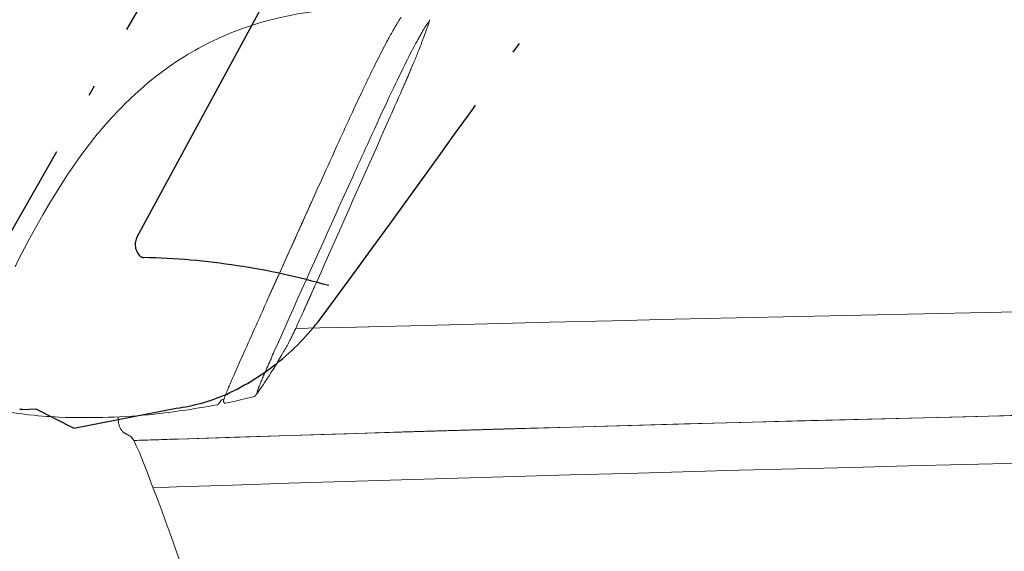
# Model space of a CAD drawing. Units: millimetres. Extents: x 0 to 17320, y 0 to 12230.
# Drawn here: x 4215 to 4761, y 5100 to 5396 of the extents above; entities that cross this region are included whole.
import ezdxf

# ---------------------------------------------------------------- set-up
doc = ezdxf.new("R2010")
doc.units = ezdxf.units.MM
doc.header["$LTSCALE"] = 12
doc.linetypes.add('DASHDOT', pattern=[18.5, 12, -3, 0.5, -3])
doc.layers.add('100', color=7, linetype='Continuous')
doc.layers.add('132', color=7, linetype='Continuous')
doc.styles.get("Standard").update_dxf_attribs({"font": 'romans.shx', "height": 85})
doc.dimstyles.new('ISO-25', dxfattribs={"dimtxt": 2.5, "dimasz": 2.5, "dimexe": 1.25, "dimexo": 0.625, "dimtad": 1, "dimtxsty": 'Standard', "dimcen": 2.5, "dimadec": 0, "dimazin": 0, "dimtfac": 1, "dimtmove": 0, "dimatfit": 3, "dimfxl": 1, "dimarcsym": 0})

# ---------------------------------------------------------------- blocks, each defined once
blk = doc.blocks.new('TFH_VS20_ZM0_ZM4')
at = {"color": 7, "linetype": 'DASHDOT', "lineweight": 25}
for p, q in [((404.258759, 917.555298), (945.975159, 1862.050903)), ((520.442444, 995.077026), (905.179382, 1705.199585)), ((464.171356, 899.661194), (485.373016, 888.926025)), ((485.373016, 888.926025), (542.113464, 899.926025))]:
    blk.add_line(p, q, dxfattribs=at)
at = {"color": 7, "linetype": 'DASHDOT', "lineweight": 25, "ltscale": 0.182614}
blk.add_line((456.876617, 899.282776), (464.171356, 899.661194), dxfattribs=at)
at = {"color": 7, "linetype": 'DASHDOT', "lineweight": 25}
for centre, radius, start, end in [((-8082.606934, 7351.489746), 10805.392578, 323.680671, 325.00611), ((528.304688, 990.792114), 8.953535, 151.409653, 224.50686), ((524.144409, 986.70282), 3.12, 224.50686, 268.652319), ((514.470947, 575.516235), 408.180359, 74.043991, 88.652324), ((511.686218, 1033.49231), 138.67099, 294.810386, 323.811646), ((528.292236, 1003.721191), 104.711342, 277.584813, 293.398074), ((456.998352, 905.768188), 6.486581, 254.361576, 268.924926)]:
    blk.add_arc(centre, radius, start, end, dxfattribs=at)
at = {"layer": '100', "linetype": 'Continuous', "lineweight": 18, "ltscale": 0.038526}
blk.add_line((678.537292, 1103.683472), (679.07489, 1105.127686), dxfattribs=at)
at = {"layer": '100', "linetype": 'Continuous', "lineweight": 18, "ltscale": 0.002904}
blk.add_line((674.077576, 1100.700562), (674.131958, 1100.803223), dxfattribs=at)
at = {"layer": '100', "linetype": 'Continuous', "lineweight": 18, "ltscale": 0.029836}
blk.add_line((674.131958, 1100.803223), (674.692749, 1101.856689), dxfattribs=at)
at = {"layer": '100', "linetype": 'Continuous', "lineweight": 18, "ltscale": 9.7e-05}
blk.add_line((644.319519, 1083.085693), (644.317932, 1083.082153), dxfattribs=at)
at = {"layer": '100', "linetype": 'Continuous', "lineweight": 18, "ltscale": 0.003685}
blk.add_line((660.737183, 1061.814575), (660.796936, 1061.949341), dxfattribs=at)
at = {"layer": '100', "linetype": 'Continuous', "lineweight": 18, "ltscale": 5.1e-05}
blk.add_line((632.52301, 1057.151001), (632.522156, 1057.14917), dxfattribs=at)
at = {"layer": '100', "linetype": 'Continuous', "lineweight": 18, "ltscale": 0.15929}
blk.add_line((622.787842, 1026.942505), (620.161194, 1021.137512), dxfattribs=at)
at = {"layer": '100', "linetype": 'Continuous', "lineweight": 18, "ltscale": 0.048743}
blk.add_line((619.043762, 967.914368), (619.836487, 969.695679), dxfattribs=at)
at = {"layer": '100', "linetype": 'Continuous', "lineweight": 18, "ltscale": 0.225193}
blk.add_line((598.750244, 936.641663), (602.419434, 944.868225), dxfattribs=at)
at = {"layer": '100', "linetype": 'Continuous', "lineweight": 18, "ltscale": 0.139101}
blk.add_line((596.488342, 931.558105), (598.750244, 936.641663), dxfattribs=at)
at = {"layer": '100', "linetype": 'Continuous', "lineweight": 18, "ltscale": 0.0008}
for p, q in [((578.760437, 928.779846), (578.739258, 928.755859)), ((579.260193, 929.065063), (579.281372, 929.08905))]:
    blk.add_line(p, q, dxfattribs=at)
at = {"layer": '100', "linetype": 'Continuous', "lineweight": 18, "ltscale": 0.000774}
blk.add_line((566.494141, 904.372192), (566.464661, 904.362671), dxfattribs=at)
at = {"layer": '100', "linetype": 'Continuous', "lineweight": 18, "ltscale": 0.032006}
blk.add_line((568.475769, 904.729187), (567.21582, 904.502197), dxfattribs=at)
at = {"layer": '100', "linetype": 'Continuous', "lineweight": 18, "ltscale": 0.00024}
blk.add_line((568.852539, 902.867004), (568.844788, 902.872681), dxfattribs=at)
at = {"layer": '100', "linetype": 'Continuous', "lineweight": 18, "ltscale": 0.002187}
blk.add_line((568.852539, 902.867004), (568.92926, 902.824951), dxfattribs=at)
at = {"layer": '100', "linetype": 'Continuous', "lineweight": 18, "ltscale": 0.000241}
blk.add_line((568.921448, 902.830627), (568.92926, 902.824951), dxfattribs=at)
at = {"layer": '100', "linetype": 'Continuous', "lineweight": 18, "ltscale": 0.00016}
blk.add_line((568.92926, 902.824951), (568.93512, 902.822388), dxfattribs=at)
at = {"layer": '100', "linetype": 'Continuous', "lineweight": 18, "ltscale": 0.002185}
blk.add_line((569.017883, 902.79425), (568.93512, 902.822388), dxfattribs=at)
at = {"layer": '100', "linetype": 'Continuous', "lineweight": 18, "ltscale": 0.000398}
blk.add_line((569.017883, 902.79425), (569.004272, 902.80249), dxfattribs=at)
at = {"layer": '100', "linetype": 'Continuous', "lineweight": 18, "ltscale": 0.03922}
blk.add_line((509.941589, 895.111755), (509.943665, 893.542969), dxfattribs=at)
at = {"layer": '100', "linetype": 'Continuous', "lineweight": 18, "ltscale": 0.000859}
blk.add_line((509.993622, 892.819763), (509.99527, 892.854065), dxfattribs=at)
at = {"layer": '100', "linetype": 'Continuous', "lineweight": 18, "ltscale": 0.000494}
blk.add_line((518.569641, 882.061707), (518.583435, 882.047546), dxfattribs=at)
at = {"layer": '100', "linetype": 'Continuous', "lineweight": 18, "ltscale": 0.007048}
blk.add_line((518.570435, 882.060547), (518.736572, 881.832764), dxfattribs=at)
at = {"layer": '100', "linetype": 'Continuous', "lineweight": 18, "ltscale": 0.006257}
blk.add_line((518.730469, 881.845032), (518.583435, 882.047546), dxfattribs=at)
at = {"layer": '100', "linetype": 'Continuous', "lineweight": 18, "ltscale": 0.000342}
blk.add_line((518.736511, 881.832764), (518.730469, 881.845032), dxfattribs=at)
at = {"layer": '100', "linetype": 'Continuous', "lineweight": 18, "ltscale": 0.000115}
blk.add_line((543.135071, 882.802979), (543.138794, 882.805664), dxfattribs=at)
at = {"layer": '100', "linetype": 'Continuous', "lineweight": 18, "ltscale": 0.000114}
blk.add_line((543.135071, 882.802979), (543.138733, 882.805664), dxfattribs=at)
at = {"layer": '100', "linetype": 'Continuous', "lineweight": 18, "ltscale": 0.322826}
blk.add_line((542.15564, 856.216064), (529.249573, 855.79126), dxfattribs=at)
at = {"layer": '100', "linetype": 'Continuous', "lineweight": 18}
for points in [[(624.974976, 1120.856567), (619.916992, 1120.305908), (614.779724, 1119.633667), (609.553589, 1118.811279), (604.316345, 1117.832642), (599.093567, 1116.694824), (593.902588, 1115.401611), (588.834229, 1113.983398), (583.814392, 1112.427246), (578.84613, 1110.733276), (576.38147, 1109.832031), (573.931274, 1108.891968)], [(666.856506, 1116.898682), (666.657837, 1116.66394), (666.431641, 1116.373657), (666.179382, 1116.02771), (665.90271, 1115.627808), (665.61554, 1115.194824), (665.403015, 1114.86499), (665.180847, 1114.513306), (664.949707, 1114.140747), (664.709839, 1113.748047), (664.375061, 1113.19104), (664.026123, 1112.601196), (663.663879, 1111.980591), (663.289368, 1111.331177)], [(573.931274, 1108.891968), (569.326782, 1106.997681), (567.342773, 1106.130615), (562.57489, 1103.92334), (560.910767, 1103.111328), (556.215576, 1100.700928), (554.665955, 1099.865356), (552.36615, 1098.58728), (550.086304, 1097.274048), (548.626099, 1096.407837), (546.401794, 1095.049561), (544.198853, 1093.656738), (542.784302, 1092.736694), (538.541626, 1089.851563), (537.145264, 1088.859741), (532.964172, 1085.760254), (531.691711, 1084.777832), (527.49762, 1081.408447), (526.401428, 1080.494507), (522.179871, 1076.845947), (521.233398, 1075.999878), (516.94397, 1072.037231), (516.192505, 1071.321289), (514.005554, 1069.200439), (511.846619, 1067.051025), (511.275116, 1066.472534), (509.144928, 1064.279907), (507.04483, 1062.058228), (506.496399, 1061.467651)], [(663.289307, 1111.331055), (662.931213, 1110.703979), (662.563171, 1110.053589), (662.184998, 1109.379517), (661.796692, 1108.681641), (661.398438, 1107.960449), (660.990051, 1107.21521), (660.571655, 1106.446533), (660.14325, 1105.654297), (659.7052, 1104.839355), (659.257507, 1104.001343), (658.800232, 1103.140747), (658.333496, 1102.25769)], [(674.69281, 1101.856689), (675.044861, 1102.514282), (675.390625, 1103.15686), (675.729919, 1103.784546), (676.062866, 1104.397217), (676.389282, 1104.994629), (676.70929, 1105.577148), (677.022705, 1106.144531), (677.32959, 1106.696655), (677.629211, 1107.2323), (677.922058, 1107.752319), (678.208008, 1108.256714), (678.487122, 1108.744751)], [(678.487122, 1108.744751), (678.773865, 1109.24231), (679.052368, 1109.721069), (679.321045, 1110.178223), (679.580811, 1110.615112), (679.829224, 1111.027466), (680.06781, 1111.417969), (680.293335, 1111.781006), (680.508057, 1112.120361), (680.708496, 1112.430054), (680.893677, 1112.709106), (681.063416, 1112.957031), (681.210571, 1113.164307)], [(663.73114, 1080.026245), (664.786621, 1082.223755), (665.807251, 1084.333496), (666.790283, 1086.349976), (667.73645, 1088.275269), (668.64502, 1090.108398), (669.517395, 1091.853394), (670.353333, 1093.510498), (671.156189, 1095.087646), (671.927307, 1096.588745), (672.669434, 1098.020264), (673.385986, 1099.390137), (674.077576, 1100.700562)], [(672.282776, 1088.124878), (672.657593, 1089.007568), (673.024292, 1089.875122), (673.382263, 1090.726196), (673.730896, 1091.559448), (674.069946, 1092.374268), (674.398987, 1093.169312), (674.717712, 1093.944092), (675.026123, 1094.698242), (675.324402, 1095.432129), (675.612366, 1096.145142), (675.89032, 1096.837891), (676.158508, 1097.510498)], [(672.217773, 1087.99585), (669.719055, 1082.19873), (667.184387, 1076.415649)], [(667.215088, 1076.459106), (667.652344, 1077.452637), (668.08844, 1078.44519), (668.52301, 1079.436035), (668.955688, 1080.424561), (669.386047, 1081.410156), (669.813538, 1082.391602), (670.237671, 1083.368042), (670.657654, 1084.338013), (671.072998, 1085.300415), (671.482727, 1086.253296), (671.886292, 1087.195435), (672.282776, 1088.124878)], [(647.366882, 1080.406006), (646.828003, 1079.280396), (646.280823, 1078.133301), (645.725708, 1076.965576), (645.162903, 1075.777588), (644.592957, 1074.570313), (644.016052, 1073.344604), (643.432678, 1072.101563), (642.843262, 1070.841797), (642.248291, 1069.566772), (641.648132, 1068.277222), (641.043274, 1066.974365), (640.434082, 1065.65918)], [(648.095215, 1046.306519), (649.465881, 1049.314209), (650.83197, 1052.306396), (652.19165, 1055.278198), (653.543457, 1058.224976), (654.885681, 1061.14209), (656.21521, 1064.02124), (657.528748, 1066.85437), (658.822876, 1069.633057), (660.095215, 1072.351074), (661.340149, 1074.995483), (662.552917, 1077.555786), (663.73114, 1080.026245)], [(640.434082, 1065.65918), (639.765991, 1064.213623), (639.093811, 1062.755859), (638.417908, 1061.287231), (637.738708, 1059.808594), (637.05658, 1058.321167), (636.371948, 1056.82605), (635.685059, 1055.323853), (634.996216, 1053.815552), (634.305664, 1052.302002), (633.613586, 1050.783936), (632.920166, 1049.261841), (632.225647, 1047.73645)], [(506.496399, 1061.467651), (502.774567, 1057.337891), (498.926056, 1052.834717), (498.240234, 1052.006348), (494.453094, 1047.285522), (493.894531, 1046.567749), (490.187561, 1041.660034), (489.733643, 1041.041504), (485.999268, 1035.806885), (485.752777, 1035.452148), (481.958954, 1029.848755), (481.018066, 1028.418091), (477.070129, 1022.244507), (476.525909, 1021.372742), (472.297729, 1014.440857), (472.242096, 1014.3479), (468.121674, 1007.3396), (464.002441, 1000.098206), (459.903198, 992.625), (458.073578, 989.17926), (456.27951, 985.714905), (454.631866, 982.441833), (453.02652, 979.147766), (452.782898, 978.637329)], [(619.836853, 969.695496), (622.397095, 975.451172), (624.956848, 981.207092), (627.515991, 986.963257), (630.074646, 992.719604), (632.632813, 998.476196), (635.190369, 1004.233093), (637.747498, 1009.990173), (640.304016, 1015.747498), (642.860046, 1021.505066), (645.415527, 1027.262817), (647.970459, 1033.020874), (650.524841, 1038.779175), (653.078735, 1044.537598), (655.632141, 1050.296387), (658.184937, 1056.055298), (660.737244, 1061.814575)], [(620.161194, 1021.137512), (619.178894, 1018.964294), (618.192139, 1016.779175), (617.200745, 1014.582031), (616.204712, 1012.372986), (614.821777, 1009.303528), (613.429932, 1006.212097), (612.029602, 1003.099915), (610.62146, 999.969238), (609.207275, 996.824219), (607.788086, 993.66748), (606.365784, 990.503479), (604.942566, 987.337219)], [(604.947021, 987.338806), (612.532654, 1004.212952), (617.219238, 1014.622009), (620.161194, 1021.137512)], [(592.957703, 960.626953), (598.945618, 973.985779), (604.947021, 987.338806)], [(604.942566, 987.337219), (603.801331, 984.798096), (602.662476, 982.264038), (601.527283, 979.73761), (600.39679, 977.221252), (599.271423, 974.715332), (598.152588, 972.222839), (597.040833, 969.744873), (595.936646, 967.282104), (594.43988, 963.940369), (592.957703, 960.626953)], [(612.667603, 953.656189), (613.227661, 954.8974), (613.782898, 956.131042), (614.332886, 957.356018), (614.877441, 958.571289), (615.416565, 959.776245), (615.950073, 960.97052), (616.478088, 962.153748), (617.000671, 963.325928), (617.518005, 964.487122), (618.030579, 965.638123), (618.538879, 966.779968), (619.043762, 967.914368)], [(619.030884, 967.9198), (615.868103, 960.820557), (612.686218, 953.728027)], [(1164.140381, 956.24884), (1129.554199, 955.667603), (1094.969849, 955.062256), (1060.387329, 954.432007), (1025.806885, 953.776489), (991.228699, 953.095398), (956.652771, 952.388794), (922.079468, 951.656921), (887.508667, 950.900208), (852.940674, 950.119141), (818.37561, 949.314392), (783.81366, 948.486511), (749.255005, 947.63562), (714.699768, 946.76178), (679.693848, 945.852234), (648.754944, 945.026978)], [(648.996521, 945.031311), (642.067017, 944.894958), (621.736267, 944.489746), (608.335083, 944.218384)], [(605.162292, 937.656921), (605.390076, 938.110779), (605.625427, 938.583313), (605.868286, 939.074341), (606.118469, 939.583679), (606.375183, 940.109741), (606.638672, 940.653137), (606.908386, 941.212646), (607.184204, 941.787903), (607.465271, 942.377258), (607.751526, 942.98053), (608.042358, 943.596313), (608.337524, 944.223938)], [(586.765625, 907.917236), (587.719299, 909.238159), (588.534851, 910.395386), (589.373596, 911.609619), (590.23584, 912.880981), (591.123108, 914.211487), (592.309448, 916.0224), (593.539124, 917.934021), (594.811584, 919.945618), (596.128357, 922.059631), (597.487915, 924.273682), (598.892822, 926.59259), (600.343689, 929.018127), (601.841309, 931.552246)], [(591.095581, 919.299194), (591.523499, 920.287048), (591.958069, 921.286316), (592.398315, 922.2948), (592.843018, 923.310364), (593.291382, 924.331543), (593.742737, 925.356934), (594.196411, 926.38562), (594.6521, 927.416809), (595.109375, 928.450012), (595.567993, 929.484802), (596.02771, 930.520874), (596.488342, 931.558105)], [(573.953064, 918.032349), (573.658142, 917.356812), (573.365723, 916.685425), (573.07605, 916.018738), (572.789429, 915.357422), (572.506348, 914.702271), (572.227173, 914.054199), (571.952454, 913.414124), (571.682739, 912.783264), (571.418518, 912.162842), (571.160645, 911.55426), (570.909607, 910.958862), (570.666321, 910.378479)], [(588.179199, 912.354126), (588.36322, 912.814026), (588.561951, 913.304565), (588.774231, 913.822998), (588.998535, 914.365845), (589.234009, 914.931091), (589.478821, 915.514709), (589.732483, 916.115601), (589.993408, 916.730469), (590.261108, 917.358276), (590.534485, 917.99646), (590.812866, 918.643982), (591.095581, 919.299194)], [(587.347595, 910.082336), (587.3526, 910.101563), (587.365662, 910.147949), (587.380127, 910.196533), (587.398804, 910.256714), (587.421631, 910.328064), (587.448669, 910.409851), (587.502747, 910.568481), (587.568054, 910.753601), (587.644348, 910.963989), (587.731323, 911.198364), (587.828552, 911.455566), (587.935913, 911.734558), (588.052979, 912.034607), (588.179199, 912.354126)], [(570.666321, 910.378479), (570.493469, 909.963867), (570.325562, 909.55896), (570.162842, 909.164307), (570.005676, 908.780884), (569.854309, 908.409058), (569.709167, 908.049988), (569.570496, 907.703979), (569.438599, 907.371826), (569.313721, 907.054077), (569.196045, 906.751282), (569.085815, 906.463867), (568.983154, 906.1922)], [(585.470642, 906.559998), (585.64325, 906.675354), (585.785217, 906.784851), (585.915527, 906.898254), (586.022461, 907.001099), (586.115906, 907.098267), (586.19812, 907.189148), (586.290039, 907.296448), (586.373962, 907.399048), (586.450806, 907.496338), (586.523499, 907.590942), (586.588745, 907.677551), (586.651306, 907.761719), (586.710083, 907.841431), (586.765625, 907.917236)], [(564.837524, 901.799438), (562.333191, 901.354065), (559.833923, 900.919373), (557.343811, 900.496094), (554.86554, 900.084839), (552.393494, 899.684937), (549.937195, 899.298157), (547.49762, 898.924988), (545.075073, 898.565796), (542.684265, 898.223145), (540.309387, 897.895081), (537.949768, 897.582092), (535.60437, 897.284668)], [(543.135071, 882.802979), (577.430847, 883.915588), (622.203552, 885.328857), (666.978699, 886.699219), (755.12439, 889.27771), (846.884338, 891.805176), (942.75885, 894.289551), (992.615234, 895.52301), (1034.266724, 896.52478), (1067.561035, 897.307495), (1117.117676, 898.444153), (1227.299438, 900.857849), (1292.398804, 902.216064)], [(1011.359009, 895.979614), (980.132996, 895.220398), (948.90863, 894.446411), (917.685852, 893.657104), (886.464722, 892.85199), (855.245178, 892.03064), (824.027222, 891.192444), (792.810852, 890.336975), (761.596069, 889.463684), (730.382874, 888.572021), (699.171326, 887.661438), (667.961365, 886.731384), (636.753052, 885.781372), (605.546509, 884.810791), (574.341675, 883.819092), (543.138733, 882.805664)], [(565.035339, 901.84314), (565.077881, 901.856018), (565.120972, 901.872742), (565.165588, 901.893982), (565.211426, 901.920166), (565.263184, 901.9552), (565.319031, 901.999573), (565.349426, 902.026428), (565.385559, 902.060669), (565.423462, 902.098938), (565.463562, 902.141907), (565.505371, 902.188965), (565.574463, 902.270996), (565.64679, 902.361328), (565.720764, 902.457031), (565.796509, 902.557617), (565.873291, 902.661377), (565.950439, 902.766663)], [(568.634521, 905.223022), (568.575439, 905.046082), (568.522644, 904.881897), (568.47583, 904.729736), (568.434937, 904.588928), (568.421204, 904.539429), (568.386597, 904.407043), (568.357483, 904.282104), (568.333984, 904.162659), (568.315979, 904.043457), (568.311829, 904.006897), (568.304382, 903.908081), (568.303284, 903.802795), (568.308899, 903.712219), (568.321899, 903.617798), (568.363586, 903.454834), (568.426208, 903.306519), (568.508301, 903.172119), (568.608093, 903.05304), (568.642639, 903.019165)], [(583.365662, 905.854675), (583.833313, 905.964661), (584.278503, 906.078918), (584.712769, 906.211975), (585.089355, 906.359314), (585.295959, 906.460022), (585.470642, 906.559998)], [(450.168396, 897.643005), (453.352386, 897.164612), (456.587494, 896.729248), (459.875793, 896.33606), (463.219147, 895.984558), (465.534363, 895.768372), (467.876648, 895.571533), (470.242371, 895.394348), (472.636078, 895.236694), (474.87381, 895.108337), (477.136017, 894.996765), (480.751648, 894.855408), (484.429443, 894.75647), (488.162506, 894.700439), (491.950684, 894.687378)], [(491.950684, 894.687378), (495.033997, 894.705078), (498.136108, 894.745544), (501.266144, 894.809326), (504.42688, 894.897583), (507.621277, 895.012207), (510.848206, 895.155396), (514.111267, 895.32959), (517.411133, 895.537292), (520.497681, 895.761414), (523.615967, 896.0177), (526.763489, 896.30719), (529.93457, 896.630005)], [(510.604248, 889.850342), (510.462158, 890.294495), (510.339874, 890.744324), (510.236053, 891.19928), (510.149231, 891.659973), (510.078339, 892.12677), (510.022247, 892.600037), (509.979858, 893.081482), (509.950989, 893.548645)], [(512.968262, 886.447571), (512.716736, 886.645813), (512.475952, 886.857239), (512.24469, 887.083191), (512.022583, 887.324646), (511.776337, 887.624817), (511.632172, 887.81897), (511.49295, 888.021301), (511.358276, 888.232727), (511.228943, 888.452393), (511.055969, 888.77594), (510.89386, 889.11676), (510.743073, 889.474976), (510.604248, 889.850342)], [(516.476563, 884.504456), (516.183289, 884.676819), (515.879272, 884.837341), (515.568115, 884.990662), (515.254517, 885.140076), (514.944153, 885.287659), (514.638733, 885.436523), (514.340271, 885.588867), (514.049683, 885.746399), (513.766724, 885.910889), (513.492004, 886.082703), (513.225586, 886.261902), (512.968262, 886.447571)], [(518.113831, 882.62085), (518.069153, 882.716553), (517.920227, 883.00116), (517.825928, 883.159058), (517.7276, 883.309204), (517.585938, 883.503845), (517.437866, 883.684753), (517.28418, 883.852539), (517.125977, 884.007568), (516.993042, 884.125916), (516.858337, 884.236145), (516.722473, 884.338562), (516.585876, 884.433533), (516.476563, 884.504456)], [(543.138794, 882.805664), (541.606506, 882.755371), (540.07428, 882.704956), (538.542053, 882.654541), (537.009827, 882.604004), (535.477539, 882.553467), (533.945313, 882.502869), (532.413086, 882.452209), (530.880859, 882.401489), (529.348633, 882.350769), (527.816406, 882.299927), (526.28418, 882.249023), (524.751953, 882.19812), (523.219727, 882.147156), (521.6875, 882.09613), (520.155273, 882.044983), (518.623047, 881.993896)], [(543.135071, 882.802979), (541.60321, 882.752686), (540.071289, 882.702271), (538.539429, 882.651855), (537.007507, 882.601379), (535.475647, 882.550842), (533.943726, 882.500244), (532.411865, 882.449585), (530.879944, 882.398865), (529.348083, 882.348145), (527.816162, 882.297302), (526.284302, 882.24646), (524.752441, 882.195557), (523.220581, 882.144592), (521.68866, 882.093567), (520.156799, 882.04248), (518.624939, 881.991333)], [(518.736572, 881.832764), (519.065369, 880.88678), (519.271179, 880.398254), (519.92572, 878.997559)], [(519.92572, 878.997559), (520.429199, 878.005127), (521.343201, 876.153748), (521.401001, 876.022339), (521.70459, 875.287048)], [(540.596191, 824.926697), (538.517212, 830.810486), (536.390808, 836.698975), (534.222656, 842.59198), (532.019287, 848.487244), (530.430725, 852.689148), (528.268494, 858.355225), (526.090759, 864.010864), (523.899963, 869.659424), (521.70459, 875.287048)], [(1010.56311, 869.369873), (979.319885, 868.615356), (948.078918, 867.845703), (916.840149, 867.060364), (885.603699, 866.258667), (854.369446, 865.440125), (823.137512, 864.604126), (791.907837, 863.750183), (760.680481, 862.877808), (729.455383, 861.986511), (698.232666, 861.075867), (667.012268, 860.145386), (635.794312, 859.194641), (604.578857, 858.223145), (573.365906, 857.230469), (542.15564, 856.216064)], [(547.838379, 803.008972), (545.479126, 810.377136), (543.445374, 816.553955), (540.599731, 824.916687), (540.596191, 824.926697)]]:
    blk.add_lwpolyline(points, dxfattribs=at)
for centre, radius, start, end in [((695.906921, 1102.453735), 18.182512, 137.372412, 142.854212), ((568.345215, 1152.961914), 120.403854, 340.438021, 341.355424), ((664.811279, 1120.537231), 18.633272, 340.996348, 344.71085), ((223.770599, 1274.429443), 485.76181, 339.602718, 340.546102), ((686.618042, 1109.265259), 6.666511, 141.704132, 144.206399), ((682.85083, 1112.248291), 1.861105, 138.084473, 141.903505), ((338.813995, 1230.714722), 362.696594, 339.20017, 339.497831), ((1187.438721, 823.432312), 598.077026, 152.211886, 153.356216), ((389.037415, 1211.637451), 308.971741, 338.322901, 339.200035), ((1274.493774, 780.071472), 695.333252, 153.379507, 154.409991), ((-6076.386719, 4051.312256), 7370.612305, 336.072601, 336.195954), ((660.751831, 1061.978027), 0.053603, 295.545615, 327.613657), ((10745.520508, -3554.759277), 11111.332031, 155.530019, 155.647771), ((9245.40625, -2867.03418), 9446.056641, 155.525825, 155.644698), ((17188.138672, -6459.904297), 18163.611328, 155.652307, 155.941401), ((13313.773438, -4725.599609), 13933.855469, 155.915269, 155.981822), ((-59.550957, 1256.394165), 737.242554, 334.94868, 335.755269), ((10584.207031, -3509.539307), 10945.65625, 155.980593, 156.06918), ((530.013611, 974.413818), 83.640373, 330.183257, 331.513584), ((501.926697, 989.452209), 115.499947, 331.602076, 333.35618), ((2354.279297, 137.912842), 1943.746582, 156.000196, 156.337498), ((579.489258, 928.09375), 1.000411, 138.56234, 156.04227), ((570.292847, 933.146057), 9.507459, 332.19625, 334.703886), ((533.032349, 950.864624), 50.766827, 334.592963, 336.20803), ((488.29306, 998.461609), 131.795364, 329.490894, 330.131211), ((616.662842, 900.63916), 30.798677, 157.643293, 166.315707), ((564.37915, 904.344299), 2.585822, 280.208835, 284.701051), ((452.161652, 985.968323), 140.962463, 323.82599, 324.693642), ((566.485291, 904.407654), 0.036515, 200.646974, 283.914787), ((600.151123, 894.421875), 33.316227, 159.311458, 161.082772), ((569.355896, 903.782837), 1.044982, 226.957682, 241.208407), ((569.352966, 903.789246), 1.049972, 251.389781, 282.3142), ((569.566223, 902.797729), 0.035892, 223.87433, 287.203714), ((360.207245, 1868.95459), 988.615845, 282.226726, 283.045693), ((493.664978, 1235.505737), 340.811218, 276.109062, 277.068588), ((512.136047, 877.29425), 8.009987, 36.39956, 41.754394), ((511.955963, 877.164001), 8.228014, 36.521325, 41.53479)]:
    blk.add_arc(centre, radius, start, end, dxfattribs=at)
blk = doc.blocks.new('*D59')
at = {"layer": '132', "color": 0, "lineweight": -2}
for p, q in [((7893.44, 8421.96), (7994.67, 8451.3)), ((7993.46, 8168.5), (8034.82, 8168.5))]:
    blk.add_line(p, q, dxfattribs=at)
blk.add_arc((7018.86, 8168.5), 985.96, 3.48723, 12.67468, dxfattribs=at)
at = {"layer": '132', "color": 0}
for points in [[(7971.11, 8382.35), (7990.48, 8387.33), (7965.86, 8442.95)], [(8012.99, 8228.78), (7993, 8228.17), (8004.82, 8168.5)]]:
    blk.add_solid(points, dxfattribs=at)
at = {"layer": 'Defpoints', "color": 0}
for p in [(7892.84, 8421.78), (7987.44, 8352.82), (7018.86, 8168.5), (7992.84, 8168.5)]:
    blk.add_point(p, dxfattribs=at)
blk = doc.blocks.new('*D60')
at = {"layer": '132', "color": 0, "lineweight": -2}
for p, q in [((5630.65, 8447.72), (5805.88, 8467.96)), ((5628.65, 8329.21), (5803.1, 8303.06))]:
    blk.add_line(p, q, dxfattribs=at)
blk.add_arc((5183, 8396), 597.03, 357.23638, 0.82956, dxfattribs=at)
at = {"layer": '132', "color": 0}
for points in [[(5769.99, 8404), (5789.94, 8405.29), (5776.08, 8464.52)], [(5789.28, 8366.23), (5769.38, 8368.2), (5773.43, 8307.5)]]:
    blk.add_solid(points, dxfattribs=at)
at = {"layer": 'Defpoints', "color": 0}
for p in [(5630.03, 8447.64), (5779.81, 8412.17), (5183, 8396), (5628.03, 8329.3)]:
    blk.add_point(p, dxfattribs=at)

msp = doc.modelspace()

# ---------------------------------------------------------------- block references
at = {"layer": '100'}
msp.add_blockref('TFH_VS20_ZM0_ZM4', (3760, 4280), dxfattribs=at)

# ---------------------------------------------------------------- dimensions: what is measured, and where the dimension line sits
at = {"layer": '132'}
for base, center, p1, p2, picture in [((5779.808, 8412.17), (5183, 8396), (5628.029, 8329.298), (5630.027, 8447.644), '*D60'), ((7987.441, 8352.822), (7018.86, 8168.5), (7992.835, 8168.5), (7892.835, 8421.783), '*D59')]:
    dim = msp.add_angular_dim_3p(base=base, center=center, p1=p1, p2=p2, text=' ', dimstyle='ISO-25', override={"dimtxt": 85, "dimasz": 60, "dimexe": 30, "dimgap": 40}, dxfattribs=at)
    dim.commit()
    dim.dimension.update_dxf_attribs({"geometry": picture, "text_midpoint": (0, 0)})

doc.saveas('drawing.dxf')
